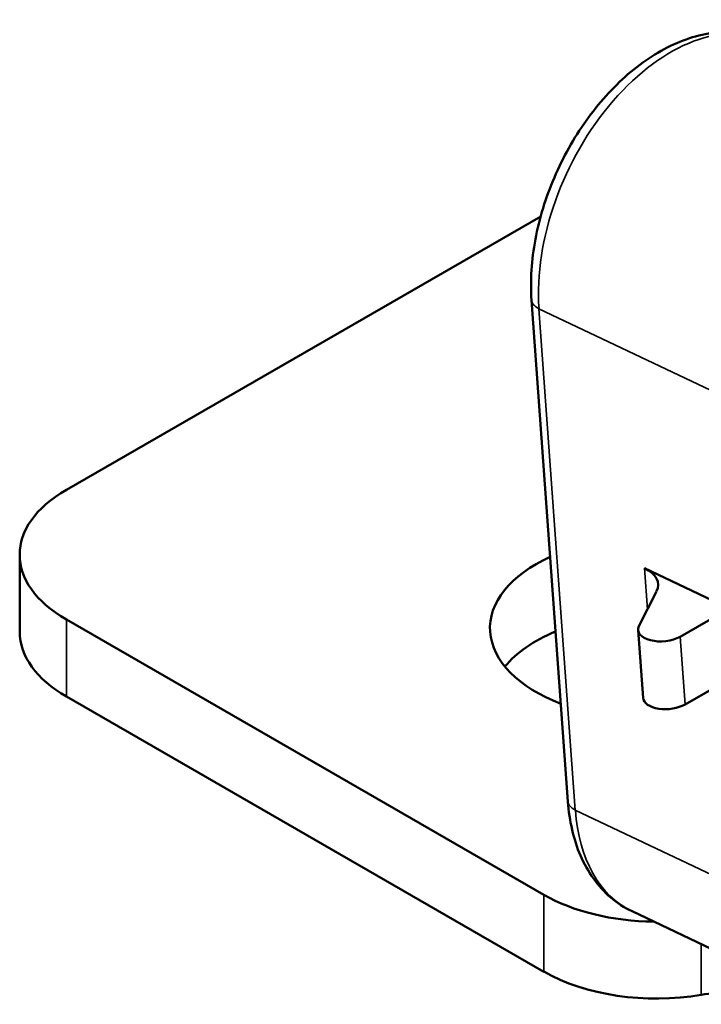
# Model space of a CAD drawing. Units: inches. Extents: x 0.4 to 50.6, y 1.1 to 31.9.
# Drawn here: x 40.2 to 41.1, y 22.1 to 23.3 of the extents above; entities that cross this region are included whole.
import ezdxf

# ---------------------------------------------------------------- set-up
doc = ezdxf.new("R2010")
doc.units = ezdxf.units.IN
doc.header["$LTSCALE"] = 3
doc.header["$MEASUREMENT"] = 0
doc.layers.add('Visible (ANSI)', color=7, linetype='Continuous', lineweight=50)
doc.layers.add('Visible Narrow (ANSI)', color=7, linetype='Continuous', lineweight=35)

msp = doc.modelspace()

# ---------------------------------------------------------------- linework, layer by layer
at = {"layer": 'Visible (ANSI)'}
for p, q in [((40.885, 23.0397), (40.2896, 22.6968)), ((40.9191, 22.3057), (40.8735, 22.9348)), ((40.231, 22.6154), (40.231, 22.5188)), ((41.1216, 22.548), (41.0151, 22.5986)), ((41.0303, 22.5694), (41.0083, 22.5256)), ((41.06, 22.5125), (41.1216, 22.548)), ((40.2896, 22.534), (40.889, 22.1888)), ((41.0073, 22.5207), (41.0134, 22.4357)), ((41.0662, 22.4275), (41.1278, 22.463)), ((40.2896, 22.4374), (40.889, 22.0922)), ((41.1645, 22.0897), (40.9996, 22.168))]:
    msp.add_line(p, q, dxfattribs=at)
for centre, major_axis, ratio, start_param, end_param in [((40.431, 22.6154), (-0.2, 0), 0.575862, 5.497787, 7.068583), ((41.0182, 22.5233), (-0.1969, 0), 0.575862, 5.37615, 7.273684), ((40.9734, 22.5745), (0.0589, 0.0043), 0.523286, 5.981554, 7.028752), ((41.0382, 22.5229), (-0.0309, -0.0022), 0.523286, 5.981554, 8.599548), ((40.431, 22.5188), (-0.2, 0), 0.575862, 0, 0.785398), ((41.0182, 22.4267), (-0.1969, 0), 0.575862, 5.333074, 5.84322), ((41.0444, 22.4379), (-0.0309, -0.0022), 0.523286, 0, 2.316363), ((41.0304, 22.2702), (0.2, 0), 0.575862, 3.926991, 4.694588), ((41.0304, 22.1737), (-0.2, 0), 0.575862, 0.785398, 1.855596), ((41.1198, 21.9979), (0.1181, 0), 0.575862, 1.224927, 1.855596)]:
    msp.add_ellipse(centre, major_axis=major_axis, ratio=ratio, start_param=start_param, end_param=end_param, dxfattribs=at)
for points, knots in [([(40.8735, 22.9348), (40.8718, 22.9593), (40.8735, 22.9851), (40.8832, 23.0372), (40.8913, 23.0634), (40.9129, 23.1138), (40.9264, 23.1379), (40.9577, 23.1818), (40.9754, 23.2015), (41.0138, 23.2347), (41.0345, 23.2481), (41.0766, 23.2662), (41.0982, 23.2712), (41.1383, 23.2713), (41.1568, 23.2674), (41.1735, 23.2594)], [0, 0, 0, 0, 0.337344, 0.337344, 0.675254, 0.675254, 1.011812, 1.011812, 1.349079, 1.349079, 1.687534, 1.687534, 2.016255, 2.016255, 2.306473, 2.306473, 2.306473, 2.306473]), ([(40.9996, 22.168), (40.99, 22.1726), (40.981, 22.1784), (40.9647, 22.1923), (40.9575, 22.2003), (40.9448, 22.218), (40.9394, 22.2276), (40.9305, 22.2482), (40.927, 22.2591), (40.9218, 22.2817), (40.92, 22.2936), (40.9191, 22.3057)], [5.4480661, 5.4480661, 5.4480661, 5.4480661, 5.61509, 5.61509, 5.7821138, 5.7821138, 5.9491376, 5.9491376, 6.1161615, 6.1161615, 6.2831853, 6.2831853, 6.2831853, 6.2831853])]:
    msp.add_open_spline(points, degree=3, knots=knots, dxfattribs=at)
at = {"layer": 'Visible Narrow (ANSI)'}
for p, q in [((41.1061, 22.818), (40.8828, 22.924)), ((40.8828, 22.924), (40.9284, 22.295)), ((41.0189, 22.5467), (41.0151, 22.5986)), ((40.2896, 22.534), (40.2896, 22.4374)), ((41.06, 22.5125), (41.0662, 22.4275)), ((41.1517, 22.189), (40.9284, 22.295)), ((40.889, 22.0922), (40.889, 22.1888)), ((41.0866, 22.1267), (41.0866, 22.0631))]:
    msp.add_line(p, q, dxfattribs=at)
for centre, major_axis, ratio, start_param, end_param in [((41.0638, 23.0282), (0.1097, 0.2312), 0.626083, 0, 2.306473), ((40.9054, 22.9371), (-0.0319, -0.0023), 0.523286, 0, 0.745566), ((40.9511, 22.308), (-0.0319, -0.0023), 0.523286, 0, 0.745566), ((41.1094, 22.3992), (-0.1097, -0.2312), 0.626083, 5.448066, 6.283185)]:
    msp.add_ellipse(centre, major_axis=major_axis, ratio=ratio, start_param=start_param, end_param=end_param, dxfattribs=at)

doc.saveas('drawing.dxf')
